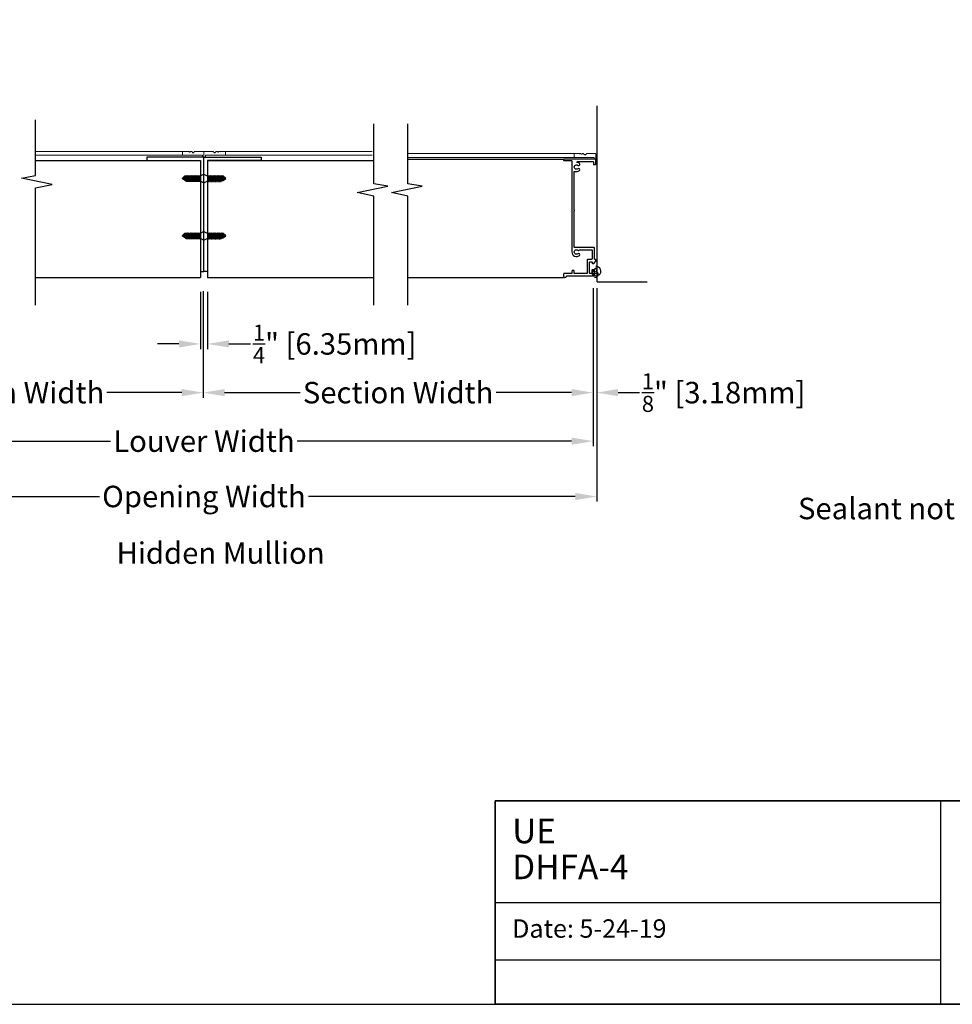
# Model space of a CAD drawing. Units: inches. Extents: x 418.4 to 509, y 32.5 to 91.1.
# Drawn here: x 457 to 489.6, y 32.5 to 66.9 of the extents above; entities that cross this region are included whole.
import ezdxf

# ---------------------------------------------------------------- set-up
doc = ezdxf.new("R2010")
doc.units = ezdxf.units.IN
doc.header["$MEASUREMENT"] = 0
doc.layers.add('Bird Screen', color=3, linetype='Continuous', lineweight=5)
doc.layers.add('Frame', color=7, linetype='Continuous', lineweight=25)
for name, color, linetype in [('Dimensions', 1, 'Continuous'), ('OBJECT', 3, 'Continuous'), ('sections', 6, 'Continuous'), ('Wall', 6, 'Continuous')]:
    doc.layers.add(name, color=color, linetype=linetype)
doc.styles.get("Standard").update_dxf_attribs({"font": 'arial.ttf', "height": 0.75})
doc.dimstyles.get("Standard").update_dxf_attribs({"dimtxt": 0.18, "dimasz": 0.75, "dimexe": 0.18, "dimexo": 0.5, "dimgap": 0.25, "dimtad": 0, "dimtih": 1, "dimtoh": 1, "dimdec": 4, "dimzin": 0, "dimdsep": 46, "dimlunit": 5, "dimtxsty": 'Standard', "dimcen": 0.75, "dimadec": 0, "dimazin": 0, "dimtfac": 0.75, "dimtdec": 4, "dimtofl": 0, "dimtmove": 0, "dimatfit": 3, "dimfxl": 0.18, "dimtolj": 1, "dimtzin": 0, "dimarcsym": 0})

# ---------------------------------------------------------------- blocks, each defined once
blk = doc.blocks.new('*D91')
at = {"layer": 'Defpoints', "color": 0, "transparency": 16777216}
for p in [(449.867, 57.908), (477.068, 57.908), (477.068, 52.171)]:
    blk.add_point(p, dxfattribs=at)
at = {"layer": 'Dimensions', "color": 0, "lineweight": -2, "transparency": 16777216}
for p, q in [((449.867, 57.408), (449.867, 51.991)), ((477.068, 57.408), (477.068, 51.991)), ((450.617, 52.171), (460.205, 52.171)), ((476.318, 52.171), (466.73, 52.171))]:
    blk.add_line(p, q, dxfattribs=at)
at = {"layer": 'Dimensions', "color": 0, "transparency": 16777216}
for points in [[(450.617, 52.296), (450.617, 52.046), (449.867, 52.171)], [(476.318, 52.296), (476.318, 52.046), (477.068, 52.171)]]:
    blk.add_solid(points, dxfattribs=at)
at = {"layer": 'Dimensions', "color": 0, "transparency": 16777216, "insert": (463.467, 52.171), "char_height": 0.75, "attachment_point": 5}
blk.add_mtext('\\A1;Louver Width', dxfattribs=at)
blk = doc.blocks.new('*D92')
at = {"layer": 'Defpoints', "color": 0, "transparency": 16777216}
for p in [(449.742, 57.908), (477.193, 57.908), (477.193, 50.237)]:
    blk.add_point(p, dxfattribs=at)
at = {"layer": 'Dimensions', "color": 0, "lineweight": -2, "transparency": 16777216}
for p, q in [((449.742, 57.408), (449.742, 50.057)), ((477.193, 57.408), (477.193, 50.057)), ((450.492, 50.237), (459.813, 50.237)), ((476.443, 50.237), (467.122, 50.237))]:
    blk.add_line(p, q, dxfattribs=at)
at = {"layer": 'Dimensions', "color": 0, "transparency": 16777216}
for points in [[(450.492, 50.362), (450.492, 50.112), (449.742, 50.237)], [(476.443, 50.362), (476.443, 50.112), (477.193, 50.237)]]:
    blk.add_solid(points, dxfattribs=at)
at = {"layer": 'Dimensions', "color": 0, "transparency": 16777216, "insert": (463.467, 50.237), "char_height": 0.75, "attachment_point": 5}
blk.add_mtext('\\A1;Opening Width', dxfattribs=at)
blk = doc.blocks.new('*D90')
at = {"layer": 'Defpoints', "color": 0, "transparency": 16777216}
for p in [(477.068, 58.021), (477.193, 58.021), (477.193, 53.866)]:
    blk.add_point(p, dxfattribs=at)
at = {"layer": 'Dimensions', "color": 0, "lineweight": -2, "transparency": 16777216}
for p, q in [((477.068, 57.521), (477.068, 53.686)), ((477.193, 57.521), (477.193, 53.686)), ((476.318, 53.866), (475.568, 53.866)), ((477.943, 53.866), (478.693, 53.866))]:
    blk.add_line(p, q, dxfattribs=at)
at = {"layer": 'Dimensions', "color": 0, "transparency": 16777216}
for points in [[(476.318, 53.991), (476.318, 53.741), (477.068, 53.866)], [(477.943, 53.991), (477.943, 53.741), (477.193, 53.866)]]:
    blk.add_solid(points, dxfattribs=at)
at = {"layer": 'Dimensions', "color": 0, "transparency": 16777216, "insert": (481.628, 53.866), "char_height": 0.75, "attachment_point": 5}
blk.add_mtext('\\A1;{\\H0.750000x;\\S1/8;}" [3.18mm]', dxfattribs=at)
blk = doc.blocks.new('*D94')
at = {"layer": 'Defpoints', "color": 0, "transparency": 16777216}
for p in [(449.867, 57.908), (463.438, 57.908), (463.438, 53.866)]:
    blk.add_point(p, dxfattribs=at)
at = {"layer": 'Dimensions', "color": 0, "lineweight": -2, "transparency": 16777216}
for p, q in [((449.867, 57.408), (449.867, 53.686)), ((463.438, 57.408), (463.438, 53.686)), ((450.617, 53.866), (453.23, 53.866)), ((462.688, 53.866), (460.076, 53.866))]:
    blk.add_line(p, q, dxfattribs=at)
at = {"layer": 'Dimensions', "color": 0, "transparency": 16777216}
for points in [[(450.617, 53.991), (450.617, 53.741), (449.867, 53.866)], [(462.688, 53.991), (462.688, 53.741), (463.438, 53.866)]]:
    blk.add_solid(points, dxfattribs=at)
at = {"layer": 'Dimensions', "color": 0, "transparency": 16777216, "insert": (456.653, 53.866), "char_height": 0.75, "attachment_point": 5}
blk.add_mtext('\\A1;Section Width', dxfattribs=at)
blk = doc.blocks.new('*D95')
at = {"layer": 'Defpoints', "color": 0, "transparency": 16777216}
for p in [(463.438, 57.908), (477.068, 57.908), (477.068, 53.866)]:
    blk.add_point(p, dxfattribs=at)
at = {"layer": 'Dimensions', "color": 0, "lineweight": -2, "transparency": 16777216}
for p, q in [((463.438, 57.408), (463.438, 53.686)), ((477.068, 57.408), (477.068, 53.686)), ((464.188, 53.866), (466.83, 53.866)), ((476.318, 53.866), (473.676, 53.866))]:
    blk.add_line(p, q, dxfattribs=at)
at = {"layer": 'Dimensions', "color": 0, "transparency": 16777216}
for points in [[(464.188, 53.991), (464.188, 53.741), (463.438, 53.866)], [(476.318, 53.991), (476.318, 53.741), (477.068, 53.866)]]:
    blk.add_solid(points, dxfattribs=at)
at = {"layer": 'Dimensions', "color": 0, "transparency": 16777216, "insert": (470.253, 53.866), "char_height": 0.75, "attachment_point": 5}
blk.add_mtext('\\A1;Section Width', dxfattribs=at)
blk = doc.blocks.new('*D97')
at = {"layer": 'Defpoints', "color": 0, "transparency": 16777216}
for p in [(463.341, 57.89), (463.591, 57.89), (463.591, 55.567)]:
    blk.add_point(p, dxfattribs=at)
at = {"layer": 'Dimensions', "color": 0, "lineweight": -2, "transparency": 16777216}
for p, q in [((463.341, 57.39), (463.341, 55.387)), ((463.591, 57.39), (463.591, 55.387)), ((462.591, 55.567), (461.841, 55.567)), ((464.341, 55.567), (465.091, 55.567))]:
    blk.add_line(p, q, dxfattribs=at)
at = {"layer": 'Dimensions', "color": 0, "transparency": 16777216}
for points in [[(462.591, 55.692), (462.591, 55.442), (463.341, 55.567)], [(464.341, 55.692), (464.341, 55.442), (463.591, 55.567)]]:
    blk.add_solid(points, dxfattribs=at)
at = {"layer": 'Dimensions', "color": 0, "transparency": 16777216, "insert": (468.035, 55.567), "char_height": 0.75, "attachment_point": 5}
blk.add_mtext('\\A1;{\\H0.750000x;\\S1/4;}" [6.35mm]', dxfattribs=at)

msp = doc.modelspace()

# ---------------------------------------------------------------- linework, layer by layer
for p, q in [((457.58292, 61.97219), (463.34052, 61.97219)), ((463.59052, 61.97219), (469.40061, 61.97219)), ((470.59707, 62.02219), (476.03465, 62.02219)), ((457.58292, 57.88955), (463.34052, 57.88955)), ((463.34052, 58.09719), (463.34052, 57.88955)), ((463.59052, 58.09719), (463.59052, 57.88955)), ((463.59052, 57.88955), (469.40061, 57.88955)), ((470.59707, 57.88955), (476.03465, 57.88955))]:
    msp.add_line(p, q)
at = {"color": 7}
for p, q in [((509.02418, 39.60602), (473.64616, 39.60602)), ((473.64616, 39.60602), (473.64616, 32.49366)), ((489.21473, 39.60602), (489.21473, 32.49366)), ((473.64616, 36.04984), (489.21473, 36.04984)), ((473.64616, 34.04631), (489.21473, 34.04631))]:
    msp.add_line(p, q, dxfattribs=at)
for points in [[(418.44927, 32.49366), (509.02418, 32.49366), (509.02418, 91.10096), (418.44927, 91.10096)], [(461.46552, 61.97219), (463.34052, 61.97219), (463.34052, 58.09719), (463.46552, 58.09719), (463.46552, 62.09719), (461.46552, 62.09719)], [(465.46552, 61.97219), (463.59052, 61.97219), (463.59052, 58.09719), (463.46552, 58.09719), (463.46552, 62.09719), (465.46552, 62.09719)], [(473.64616, 39.60602), (509.02418, 39.60602), (509.02418, 32.49366), (473.64616, 32.49366)]]:
    msp.add_lwpolyline(points, close=True)
msp.add_lwpolyline([(476.59651, 58.85176, -0.27607664), (476.6106, 58.86019), (477.01665, 58.86019, -0.41421356), (477.03265, 58.84419), (477.03265, 58.53819, -0.41421356), (477.01665, 58.52219), (476.87965, 58.52219, 0.41421356), (476.86365, 58.50619), (476.86365, 58.03819, -0.41421356), (476.84765, 58.02219), (476.42265, 58.02219, -0.41421356), (476.40665, 58.03819), (476.40665, 58.11319, 0.41421356), (476.39065, 58.12919), (476.34165, 58.12919, 0.41421356), (476.32565, 58.11319), (476.32565, 58.03819, -0.41421356), (476.30965, 58.02219), (476.05065, 58.02219, 0.41421356), (476.03465, 58.00619), (476.03465, 57.94119, 0.88777163), (476.13719, 57.92895, -0.34623726), (476.15274, 57.94119), (477.09765, 57.94119, 0.41421356), (477.11365, 57.95719), (477.11365, 58.14419, 0.41421356), (477.09765, 58.16019), (477.04865, 58.16019, 0.41421356), (477.03265, 58.14419), (477.03265, 58.03819, -0.41421356), (477.01665, 58.02219), (476.96065, 58.02219, -0.41421356), (476.94465, 58.03819), (476.94465, 58.42519, -0.41421356), (476.96065, 58.44119), (477.01665, 58.44119, -0.41421356), (477.03265, 58.42519), (477.03265, 58.39519, 0.41421356), (477.04865, 58.37919), (477.09765, 58.37919, 0.41421356), (477.11365, 58.39519), (477.11365, 58.42519, -0.41421356), (477.12965, 58.44119), (477.14365, 58.44119, 0.41421356), (477.15965, 58.45719), (477.15965, 58.50619, 0.41421356), (477.14365, 58.52219), (477.12965, 58.52219, -0.41421356), (477.11365, 58.53819), (477.11365, 58.92519, 0.41421356), (477.09765, 58.94119), (476.42265, 58.94119, -0.41421356), (476.40665, 58.95719), (476.40665, 60.21147, -0.21342177), (476.41198, 60.2234, 0.4472136), (476.41198, 60.23532, -0.21342177), (476.40665, 60.24725), (476.40665, 61.58254, -0.52473165), (476.42832, 61.5975, 0.27152904), (476.58688, 61.62441, 1), (476.5348, 61.68645, -2.14524589), (476.5348, 61.80592, 1), (476.58688, 61.86796, 0.12225198), (476.51807, 61.90163, -0.89933505), (476.52228, 61.94119), (477.06265, 61.94119, -0.41421356), (477.07865, 61.92519), (477.07865, 61.85019, 0.41421356), (477.09465, 61.83419), (477.14365, 61.83419, 0.41421356), (477.15965, 61.85019), (477.15965, 62.00619, 0.41421356), (477.14365, 62.02219), (476.05065, 62.02219, 0.41421356), (476.03465, 62.00619), (476.03465, 61.98819, 0.41421356), (476.05065, 61.97219), (476.30965, 61.97219, -0.41421356), (476.32565, 61.95619), (476.32565, 58.78019, 0.63716301), (476.58688, 58.65841, 1), (476.5348, 58.72045, -2.14524589), (476.5348, 58.83992, 0.47563434)], format="xyb", close=True)
at = {"layer": 'Bird Screen'}
for p, q in [((457.58292, 62.29119), (462.72152, 62.29119)), ((469.34812, 62.29119), (464.20952, 62.29119)), ((457.58292, 62.16019), (462.72152, 62.16019)), ((469.34812, 62.16019), (464.20952, 62.16019)), ((476.41565, 62.21619), (470.59042, 62.21619)), ((476.41565, 62.08519), (470.59042, 62.08519))]:
    msp.add_line(p, q, dxfattribs=at)
for points in [[(462.91259, 62.28611), (462.91473, 62.28826, -0.19891237), (462.92181, 62.29119), (462.94124, 62.29119, -0.19891237), (462.94831, 62.28826), (462.96345, 62.27311, 0.41421356), (462.97759, 62.27311), (462.99273, 62.28826, -0.19891237), (462.99981, 62.29119), (463.03024, 62.29119, -0.19891237), (463.03731, 62.28826), (463.08145, 62.24411, 0.41421356), (463.09559, 62.24411), (463.13973, 62.28826, -0.19891237), (463.14681, 62.29119), (463.45552, 62.29119, -0.41421356), (463.46552, 62.28119), (463.46552, 62.10719, -0.41421356), (463.45552, 62.09719), (463.42152, 62.09719, -0.41421356), (463.41152, 62.10719), (463.41152, 62.15019, 0.41421356), (463.40152, 62.16019), (462.72152, 62.16019, -0.41421356), (462.71152, 62.17019), (462.71152, 62.28119, -0.41421356), (462.72152, 62.29119), (462.88924, 62.29119, -0.19891237), (462.89631, 62.28826), (462.89845, 62.28611, 0.41421356)], [(464.01845, 62.28611), (464.01631, 62.28826, 0.19891237), (464.00924, 62.29119), (463.98981, 62.29119, 0.19891237), (463.98273, 62.28826), (463.96759, 62.27311, -0.41421356), (463.95345, 62.27311), (463.93831, 62.28826, 0.19891237), (463.93124, 62.29119), (463.90081, 62.29119, 0.19891237), (463.89373, 62.28826), (463.84959, 62.24411, -0.41421356), (463.83545, 62.24411), (463.79131, 62.28826, 0.19891237), (463.78424, 62.29119), (463.47552, 62.29119, 0.41421356), (463.46552, 62.28119), (463.46552, 62.10719, 0.41421356), (463.47552, 62.09719), (463.50952, 62.09719, 0.41421356), (463.51952, 62.10719), (463.51952, 62.15019, -0.41421356), (463.52952, 62.16019), (464.20952, 62.16019, 0.41421356), (464.21952, 62.17019), (464.21952, 62.28119, 0.41421356), (464.20952, 62.29119), (464.04181, 62.29119, 0.19891237), (464.03473, 62.28826), (464.03259, 62.28611, -0.41421356)], [(476.60672, 62.21111), (476.60886, 62.21326, -0.19891237), (476.61593, 62.21619), (476.63536, 62.21619, -0.19891237), (476.64243, 62.21326), (476.65758, 62.19811, 0.41421356), (476.67172, 62.19811), (476.68686, 62.21326, -0.19891237), (476.69393, 62.21619), (476.72436, 62.21619, -0.19891237), (476.73143, 62.21326), (476.77558, 62.16911, 0.41421356), (476.78972, 62.16911), (476.83386, 62.21326, -0.19891237), (476.84093, 62.21619), (477.14965, 62.21619, -0.41421356), (477.15965, 62.20619), (477.15965, 62.03219, -0.41421356), (477.14965, 62.02219), (477.11565, 62.02219, -0.41421356), (477.10565, 62.03219), (477.10565, 62.07519, 0.41421356), (477.09565, 62.08519), (476.41565, 62.08519, -0.41421356), (476.40565, 62.09519), (476.40565, 62.20619, -0.41421356), (476.41565, 62.21619), (476.58336, 62.21619, -0.19891237), (476.59043, 62.21326), (476.59258, 62.21111, 0.41421356)], [(476.60672, 62.21111), (476.60886, 62.21326, -0.19891237), (476.61593, 62.21619), (476.63536, 62.21619, -0.19891237), (476.64243, 62.21326), (476.65758, 62.19811, 0.41421356), (476.67172, 62.19811), (476.68686, 62.21326, -0.19891237), (476.69393, 62.21619), (476.72436, 62.21619, -0.19891237), (476.73143, 62.21326), (476.77558, 62.16911, 0.41421356), (476.78972, 62.16911), (476.83386, 62.21326, -0.19891237), (476.84093, 62.21619), (477.14965, 62.21619, -0.41421356), (477.15965, 62.20619), (477.15965, 62.03219, -0.41421356), (477.14965, 62.02219), (477.11565, 62.02219, -0.41421356), (477.10565, 62.03219), (477.10565, 62.07519, 0.41421356), (477.09565, 62.08519), (476.41565, 62.08519, -0.41421356), (476.40565, 62.09519), (476.40565, 62.20619, -0.41421356), (476.41565, 62.21619), (476.58336, 62.21619, -0.19891237), (476.59043, 62.21326), (476.59258, 62.21111, 0.41421356)]]:
    msp.add_lwpolyline(points, format="xyb", close=True, dxfattribs=at)
at = {"layer": 'Frame'}
for points in [[(457.58292, 56.9273), (457.58292, 61.01944), (458.15911, 61.14173), (457.0897, 61.36161), (457.58292, 61.45033), (457.58292, 63.40189)], [(469.40061, 56.9273), (469.40061, 60.7315), (468.82442, 60.85379), (469.89383, 61.07367), (469.40061, 61.16239), (469.40061, 63.25692)], [(470.59707, 56.9273), (470.59707, 60.7315), (470.02088, 60.85379), (471.09029, 61.07367), (470.59707, 61.16239), (470.59707, 63.25692)]]:
    msp.add_lwpolyline(points, dxfattribs=at)
at = {"layer": 'OBJECT'}
for centre, radius, start, end in [((477.11793, 58.11673), 0.09759, 163.165413, 16.834587), ((477.18043, 58.11136), 0.1595, 154.65461, 97.980461), ((477.12669, 58.16791), 0.07699, 174.530572, 1.758473), ((477.14005, 58.21648), 0.02923, 198.190989, 15.034728), ((477.19074, 58.04856), 0.1595, 177.816381, 215.361807), ((477.14986, 57.99906), 0.10189, 248.356592, 52.560191)]:
    msp.add_arc(centre, radius, start, end, dxfattribs=at)
at = {"layer": 'sections'}
for p, q in [((462.69967, 61.34719), (462.78775, 61.43037)), ((462.82182, 61.264), (462.69967, 61.34719)), ((462.78775, 61.34719), (462.69967, 61.34719)), ((462.78775, 61.43037), (462.78775, 61.34719)), ((462.78775, 61.43037), (463.33209, 61.43037)), ((462.78775, 61.41684), (462.88183, 61.24314)), ((462.78775, 61.4074), (462.858, 61.24314)), ((462.78775, 61.34719), (462.82182, 61.264)), ((462.81017, 61.45422), (462.7965, 61.43037)), ((462.81017, 61.45422), (462.90455, 61.24314)), ((462.81017, 61.45422), (462.92838, 61.24314)), ((462.82182, 61.264), (462.84725, 61.264)), ((462.85673, 61.45422), (462.84306, 61.43037)), ((462.85673, 61.45422), (462.9511, 61.24314)), ((462.85673, 61.45422), (462.97494, 61.24314)), ((462.88183, 61.24314), (462.858, 61.24314)), ((462.86837, 61.264), (462.8938, 61.264)), ((462.90328, 61.45422), (462.88961, 61.43037)), ((462.90328, 61.45422), (462.99766, 61.24314)), ((462.90328, 61.45422), (463.02149, 61.24314)), ((462.92838, 61.24314), (462.90455, 61.24314)), ((462.91492, 61.264), (462.94036, 61.264)), ((462.94983, 61.45422), (462.93616, 61.43037)), ((462.94983, 61.45422), (463.04421, 61.24314)), ((462.94983, 61.45422), (463.06804, 61.24314)), ((462.97494, 61.24314), (462.9511, 61.24314)), ((462.96148, 61.264), (462.98691, 61.264)), ((462.99638, 61.45422), (462.98271, 61.43037)), ((462.99638, 61.45422), (463.09076, 61.24314)), ((462.99638, 61.45422), (463.11459, 61.24314)), ((463.02149, 61.24314), (462.99766, 61.24314)), ((463.00803, 61.264), (463.03346, 61.264)), ((463.04293, 61.45422), (463.02926, 61.43037)), ((463.04293, 61.45422), (463.13731, 61.24314)), ((463.04293, 61.45422), (463.16114, 61.24314)), ((463.06804, 61.24314), (463.04421, 61.24314)), ((463.05458, 61.264), (463.08001, 61.264)), ((463.08949, 61.45422), (463.07581, 61.43037)), ((463.08949, 61.45422), (463.18386, 61.24314)), ((463.08949, 61.45422), (463.2077, 61.24314)), ((463.11459, 61.24314), (463.09076, 61.24314)), ((463.10113, 61.264), (463.12656, 61.264)), ((463.13604, 61.45422), (463.12237, 61.43037)), ((463.13604, 61.45422), (463.23041, 61.24314)), ((463.13604, 61.45422), (463.25425, 61.24314)), ((463.16114, 61.24314), (463.13731, 61.24314)), ((463.14768, 61.264), (463.17312, 61.264)), ((463.18259, 61.45422), (463.16892, 61.43037)), ((463.18259, 61.45422), (463.27697, 61.24314)), ((463.18259, 61.45422), (463.3008, 61.24314)), ((463.2077, 61.24314), (463.18386, 61.24314)), ((463.19423, 61.264), (463.21967, 61.264)), ((463.22914, 61.45422), (463.21547, 61.43037)), ((463.22079, 61.43037), (463.33209, 61.43037)), ((463.22914, 61.45422), (463.32352, 61.24314)), ((463.22914, 61.45422), (463.33209, 61.2668)), ((463.22924, 61.264), (463.33209, 61.264)), ((463.25425, 61.24314), (463.23041, 61.24314)), ((463.24079, 61.264), (463.26622, 61.264)), ((463.27569, 61.45422), (463.26202, 61.43037)), ((463.27569, 61.45422), (463.33209, 61.31687)), ((463.27569, 61.45422), (463.33209, 61.36682)), ((463.3008, 61.24314), (463.27697, 61.24314)), ((463.28734, 61.264), (463.31277, 61.264)), ((463.33209, 61.24314), (463.32352, 61.24314)), ((463.46552, 61.49709), (463.33209, 61.43037)), ((463.33209, 61.264), (463.46552, 61.19729)), ((463.46552, 61.49709), (463.59896, 61.43037)), ((463.46552, 61.19729), (463.59896, 61.264)), ((463.7019, 61.45422), (463.59896, 61.2668)), ((463.65535, 61.45422), (463.59896, 61.31687)), ((463.65535, 61.45422), (463.59896, 61.36682)), ((463.71025, 61.43037), (463.59896, 61.43037)), ((464.1433, 61.43037), (463.59896, 61.43037)), ((463.7018, 61.264), (463.59896, 61.264)), ((463.59896, 61.24314), (463.60752, 61.24314)), ((463.7019, 61.45422), (463.60752, 61.24314)), ((463.64371, 61.264), (463.61827, 61.264)), ((463.74845, 61.45422), (463.63024, 61.24314)), ((463.63024, 61.24314), (463.65408, 61.24314)), ((463.74845, 61.45422), (463.65408, 61.24314)), ((463.65535, 61.45422), (463.66902, 61.43037)), ((463.69026, 61.264), (463.66482, 61.264)), ((463.79501, 61.45422), (463.6768, 61.24314)), ((463.6768, 61.24314), (463.70063, 61.24314)), ((463.79501, 61.45422), (463.70063, 61.24314)), ((463.7019, 61.45422), (463.71557, 61.43037)), ((463.73681, 61.264), (463.71138, 61.264)), ((463.84156, 61.45422), (463.72335, 61.24314)), ((463.72335, 61.24314), (463.74718, 61.24314)), ((463.84156, 61.45422), (463.74718, 61.24314)), ((463.74845, 61.45422), (463.76212, 61.43037)), ((463.78336, 61.264), (463.75793, 61.264)), ((463.88811, 61.45422), (463.7699, 61.24314)), ((463.7699, 61.24314), (463.79373, 61.24314)), ((463.88811, 61.45422), (463.79373, 61.24314)), ((463.79501, 61.45422), (463.80868, 61.43037)), ((463.82991, 61.264), (463.80448, 61.264)), ((463.93466, 61.45422), (463.81645, 61.24314)), ((463.81645, 61.24314), (463.84028, 61.24314)), ((463.93466, 61.45422), (463.84028, 61.24314)), ((463.84156, 61.45422), (463.85523, 61.43037)), ((463.87646, 61.264), (463.85103, 61.264)), ((463.98121, 61.45422), (463.863, 61.24314)), ((463.863, 61.24314), (463.88684, 61.24314)), ((463.98121, 61.45422), (463.88684, 61.24314)), ((463.88811, 61.45422), (463.90178, 61.43037)), ((463.92302, 61.264), (463.89758, 61.264)), ((464.02776, 61.45422), (463.90955, 61.24314)), ((463.90955, 61.24314), (463.93339, 61.24314)), ((464.02776, 61.45422), (463.93339, 61.24314)), ((463.93466, 61.45422), (463.94833, 61.43037)), ((463.96957, 61.264), (463.94413, 61.264)), ((464.07432, 61.45422), (463.95611, 61.24314)), ((463.95611, 61.24314), (463.97994, 61.24314)), ((464.07432, 61.45422), (463.97994, 61.24314)), ((463.98121, 61.45422), (463.99488, 61.43037)), ((464.01612, 61.264), (463.99069, 61.264)), ((464.12087, 61.45422), (464.00266, 61.24314)), ((464.00266, 61.24314), (464.02649, 61.24314)), ((464.12087, 61.45422), (464.02649, 61.24314)), ((464.02776, 61.45422), (464.04144, 61.43037)), ((464.06267, 61.264), (464.03724, 61.264)), ((464.1433, 61.41684), (464.04921, 61.24314)), ((464.04921, 61.24314), (464.07304, 61.24314)), ((464.1433, 61.4074), (464.07304, 61.24314)), ((464.07432, 61.45422), (464.08799, 61.43037)), ((464.10922, 61.264), (464.08379, 61.264)), ((464.10922, 61.264), (464.23137, 61.34719)), ((464.1433, 61.34719), (464.10922, 61.264)), ((464.12087, 61.45422), (464.13454, 61.43037)), ((464.23137, 61.34719), (464.1433, 61.43037)), ((464.1433, 61.43037), (464.1433, 61.34719)), ((464.1433, 61.34719), (464.23137, 61.34719)), ((462.69967, 59.34719), (462.78775, 59.43037)), ((462.82182, 59.264), (462.69967, 59.34719)), ((462.78775, 59.34719), (462.69967, 59.34719)), ((462.78775, 59.43037), (462.78775, 59.34719)), ((462.78775, 59.43037), (463.33209, 59.43037)), ((462.78775, 59.41684), (462.88183, 59.24314)), ((462.78775, 59.4074), (462.858, 59.24314)), ((462.78775, 59.34719), (462.82182, 59.264)), ((462.81017, 59.45422), (462.7965, 59.43037)), ((462.81017, 59.45422), (462.90455, 59.24314)), ((462.81017, 59.45422), (462.92838, 59.24314)), ((462.82182, 59.264), (462.84725, 59.264)), ((462.85673, 59.45422), (462.84306, 59.43037)), ((462.85673, 59.45422), (462.9511, 59.24314)), ((462.85673, 59.45422), (462.97494, 59.24314)), ((462.88183, 59.24314), (462.858, 59.24314)), ((462.86837, 59.264), (462.8938, 59.264)), ((462.90328, 59.45422), (462.88961, 59.43037)), ((462.90328, 59.45422), (462.99766, 59.24314)), ((462.90328, 59.45422), (463.02149, 59.24314)), ((462.92838, 59.24314), (462.90455, 59.24314)), ((462.91492, 59.264), (462.94036, 59.264)), ((462.94983, 59.45422), (462.93616, 59.43037)), ((462.94983, 59.45422), (463.04421, 59.24314)), ((462.94983, 59.45422), (463.06804, 59.24314)), ((462.97494, 59.24314), (462.9511, 59.24314)), ((462.96148, 59.264), (462.98691, 59.264)), ((462.99638, 59.45422), (462.98271, 59.43037)), ((462.99638, 59.45422), (463.09076, 59.24314)), ((462.99638, 59.45422), (463.11459, 59.24314)), ((463.02149, 59.24314), (462.99766, 59.24314)), ((463.00803, 59.264), (463.03346, 59.264)), ((463.04293, 59.45422), (463.02926, 59.43037)), ((463.04293, 59.45422), (463.13731, 59.24314)), ((463.04293, 59.45422), (463.16114, 59.24314)), ((463.06804, 59.24314), (463.04421, 59.24314)), ((463.05458, 59.264), (463.08001, 59.264)), ((463.08949, 59.45422), (463.07581, 59.43037)), ((463.08949, 59.45422), (463.18386, 59.24314)), ((463.08949, 59.45422), (463.2077, 59.24314)), ((463.11459, 59.24314), (463.09076, 59.24314)), ((463.10113, 59.264), (463.12656, 59.264)), ((463.13604, 59.45422), (463.12237, 59.43037)), ((463.13604, 59.45422), (463.23041, 59.24314)), ((463.13604, 59.45422), (463.25425, 59.24314)), ((463.16114, 59.24314), (463.13731, 59.24314)), ((463.14768, 59.264), (463.17312, 59.264)), ((463.18259, 59.45422), (463.16892, 59.43037)), ((463.18259, 59.45422), (463.27697, 59.24314)), ((463.18259, 59.45422), (463.3008, 59.24314)), ((463.2077, 59.24314), (463.18386, 59.24314)), ((463.19423, 59.264), (463.21967, 59.264)), ((463.22914, 59.45422), (463.21547, 59.43037)), ((463.22079, 59.43037), (463.33209, 59.43037)), ((463.22914, 59.45422), (463.32352, 59.24314)), ((463.22914, 59.45422), (463.33209, 59.2668)), ((463.22924, 59.264), (463.33209, 59.264)), ((463.25425, 59.24314), (463.23041, 59.24314)), ((463.24079, 59.264), (463.26622, 59.264)), ((463.27569, 59.45422), (463.26202, 59.43037)), ((463.27569, 59.45422), (463.33209, 59.31687)), ((463.27569, 59.45422), (463.33209, 59.36682)), ((463.3008, 59.24314), (463.27697, 59.24314)), ((463.28734, 59.264), (463.31277, 59.264)), ((463.33209, 59.24314), (463.32352, 59.24314)), ((463.46552, 59.49709), (463.33209, 59.43037)), ((463.33209, 59.264), (463.46552, 59.19729)), ((463.46552, 59.49709), (463.59896, 59.43037)), ((463.46552, 59.19729), (463.59896, 59.264)), ((463.7019, 59.45422), (463.59896, 59.2668)), ((463.65535, 59.45422), (463.59896, 59.31687)), ((463.65535, 59.45422), (463.59896, 59.36682)), ((463.71025, 59.43037), (463.59896, 59.43037)), ((464.1433, 59.43037), (463.59896, 59.43037)), ((463.7018, 59.264), (463.59896, 59.264)), ((463.59896, 59.24314), (463.60752, 59.24314)), ((463.7019, 59.45422), (463.60752, 59.24314)), ((463.64371, 59.264), (463.61827, 59.264)), ((463.74845, 59.45422), (463.63024, 59.24314)), ((463.63024, 59.24314), (463.65408, 59.24314)), ((463.74845, 59.45422), (463.65408, 59.24314)), ((463.65535, 59.45422), (463.66902, 59.43037)), ((463.69026, 59.264), (463.66482, 59.264)), ((463.79501, 59.45422), (463.6768, 59.24314)), ((463.6768, 59.24314), (463.70063, 59.24314)), ((463.79501, 59.45422), (463.70063, 59.24314)), ((463.7019, 59.45422), (463.71557, 59.43037)), ((463.73681, 59.264), (463.71138, 59.264)), ((463.84156, 59.45422), (463.72335, 59.24314)), ((463.72335, 59.24314), (463.74718, 59.24314)), ((463.84156, 59.45422), (463.74718, 59.24314)), ((463.74845, 59.45422), (463.76212, 59.43037)), ((463.78336, 59.264), (463.75793, 59.264)), ((463.88811, 59.45422), (463.7699, 59.24314)), ((463.7699, 59.24314), (463.79373, 59.24314)), ((463.88811, 59.45422), (463.79373, 59.24314)), ((463.79501, 59.45422), (463.80868, 59.43037)), ((463.82991, 59.264), (463.80448, 59.264)), ((463.93466, 59.45422), (463.81645, 59.24314)), ((463.81645, 59.24314), (463.84028, 59.24314)), ((463.93466, 59.45422), (463.84028, 59.24314)), ((463.84156, 59.45422), (463.85523, 59.43037)), ((463.87646, 59.264), (463.85103, 59.264)), ((463.98121, 59.45422), (463.863, 59.24314)), ((463.863, 59.24314), (463.88684, 59.24314)), ((463.98121, 59.45422), (463.88684, 59.24314)), ((463.88811, 59.45422), (463.90178, 59.43037)), ((463.92302, 59.264), (463.89758, 59.264)), ((464.02776, 59.45422), (463.90955, 59.24314)), ((463.90955, 59.24314), (463.93339, 59.24314)), ((464.02776, 59.45422), (463.93339, 59.24314)), ((463.93466, 59.45422), (463.94833, 59.43037)), ((463.96957, 59.264), (463.94413, 59.264)), ((464.07432, 59.45422), (463.95611, 59.24314)), ((463.95611, 59.24314), (463.97994, 59.24314)), ((464.07432, 59.45422), (463.97994, 59.24314)), ((463.98121, 59.45422), (463.99488, 59.43037)), ((464.01612, 59.264), (463.99069, 59.264)), ((464.12087, 59.45422), (464.00266, 59.24314)), ((464.00266, 59.24314), (464.02649, 59.24314)), ((464.12087, 59.45422), (464.02649, 59.24314)), ((464.02776, 59.45422), (464.04144, 59.43037)), ((464.06267, 59.264), (464.03724, 59.264)), ((464.1433, 59.41684), (464.04921, 59.24314)), ((464.04921, 59.24314), (464.07304, 59.24314)), ((464.1433, 59.4074), (464.07304, 59.24314)), ((464.07432, 59.45422), (464.08799, 59.43037)), ((464.10922, 59.264), (464.08379, 59.264)), ((464.10922, 59.264), (464.23137, 59.34719)), ((464.1433, 59.34719), (464.10922, 59.264)), ((464.12087, 59.45422), (464.13454, 59.43037)), ((464.23137, 59.34719), (464.1433, 59.43037)), ((464.1433, 59.43037), (464.1433, 59.34719)), ((464.1433, 59.34719), (464.23137, 59.34719))]:
    msp.add_line(p, q, dxfattribs=at)
for points in [[(463.33209, 61.264), (463.33209, 61.43037)], [(463.33209, 61.418), (463.33209, 61.3985)], [(463.59896, 61.264), (463.59896, 61.43037)], [(463.59896, 61.418), (463.59896, 61.3985)], [(463.33209, 59.264), (463.33209, 59.43037)], [(463.33209, 59.418), (463.33209, 59.3985)], [(463.59896, 59.264), (463.59896, 59.43037)], [(463.59896, 59.418), (463.59896, 59.3985)]]:
    msp.add_lwpolyline(points, dxfattribs=at)
at = {"layer": 'Wall'}
for q in [(477.2155, 63.88614), (478.9627, 57.73725)]:
    msp.add_line((477.2155, 57.73725), q, dxfattribs=at)

# ---------------------------------------------------------------- texts
at = {"color": 7}
for s, height, p in [('UE', 0.856863, (474.2389, 38.12116)), ('DHFA-4', 0.856863, (474.2389, 36.86459)), ('Date: 5-24-19', 0.6426471, (474.2389, 34.8195))]:
    msp.add_text(s, height=height, dxfattribs=at).set_placement(p)
at = {"layer": 'Dimensions'}
msp.add_text('%%UHidden Mullion', height=0.75, dxfattribs=at).set_placement((460.41056, 47.88488))
at = {"layer": 'Dimensions', "char_height": 0.75}
for s, insert, attachment_point in [('\\A1;', (467.71538, 59.87641), 9), ('Sealant not by UE', (484.22958, 50.19249), 1)]:
    msp.add_mtext(s, dxfattribs=dict(at, insert=insert, attachment_point=attachment_point))

# ---------------------------------------------------------------- dimensions: what is measured, and where the dimension line sits
at = {"layer": 'Dimensions'}
for base, p1, p2, text, picture, middle in [((477.19258, 50.23734), (449.742, 57.90816), (477.19258, 57.90816), 'Opening Width', '*D92', (463.46729, 50.23734)), ((477.06758, 52.17074), (449.867, 57.90816), (477.06758, 57.90816), 'Louver Width', '*D91', (463.46729, 52.17074)), ((463.43822, 53.86626), (449.867, 57.90816), (463.43822, 57.90816), 'Section Width', '*D94', (456.65261, 53.86626)), ((477.06758, 53.86626), (463.43822, 57.90816), (477.06758, 57.90816), 'Section Width', '*D95', (470.2529, 53.86626))]:
    dim = msp.add_linear_dim(base=base, p1=p1, p2=p2, text=text, dimstyle='Standard', override={"dimpost": '"'}, dxfattribs=at)
    dim.commit()
    dim.dimension.update_dxf_attribs({"geometry": picture, "text_midpoint": middle})
for base, p1, p2, picture, middle in [((463.59052, 55.56721), (463.34052, 57.88955), (463.59052, 57.88955), '*D97', (468.03484, 55.56721)), ((477.19258, 53.86626), (477.06758, 58.02122), (477.19258, 58.02122), '*D90', (481.6277, 53.86626))]:
    dim = msp.add_linear_dim(base=base, p1=p1, p2=p2, dimstyle='Standard', override={"dimpost": '"'}, dxfattribs=at)
    dim.commit()
    dim.dimension.update_dxf_attribs({"geometry": picture, "text_midpoint": middle})

doc.saveas('drawing.dxf')
